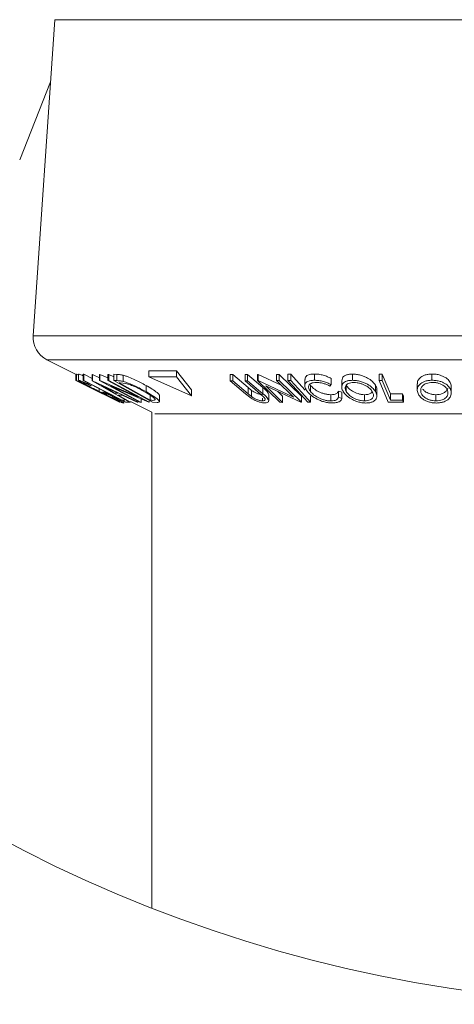
# Model space of a CAD drawing. Units: millimetres. Extents: x 5 to 292, y 5 to 205.
# Drawn here: x 140 to 147, y 127 to 142 of the extents above; entities that cross this region are included whole.
import ezdxf

# ---------------------------------------------------------------- set-up
doc = ezdxf.new("R2010")
doc.units = ezdxf.units.MM

msp = doc.modelspace()

# ---------------------------------------------------------------- linework, layer by layer
at = {"color": 7, "linetype": 'Continuous', "lineweight": 18}
for p, q in [((140.99189, 142.48161), (140.64235, 137.41325)), ((140.92314, 141.4848), (140.42637, 140.235)), ((140.86251, 137.02796), (141.33476, 136.79184)), ((141.32792, 136.79526), (141.32792, 136.69549)), ((141.32821, 136.79511), (141.32821, 136.69528)), ((141.33476, 136.79485), (141.33574, 136.79558)), ((141.33476, 136.79485), (141.33476, 136.69486)), ((141.33574, 136.79558), (141.37051, 136.7782)), ((141.33574, 136.79558), (141.33574, 136.69559)), ((141.37051, 136.79567), (141.37051, 136.69566)), ((141.37214, 136.7977), (141.37214, 136.6977)), ((141.44373, 136.79545), (141.45444, 136.79516)), ((141.44373, 136.79545), (141.44373, 136.69546)), ((141.45444, 136.79516), (141.58821, 136.72679)), ((141.45444, 136.79516), (141.45444, 136.69516)), ((141.58821, 136.79222), (141.59176, 136.79222)), ((141.58821, 136.79222), (141.58821, 136.69223)), ((141.59176, 136.79222), (141.70786, 136.73774)), ((141.59176, 136.79222), (141.59176, 136.69222)), ((141.70786, 136.79414), (141.71206, 136.79394)), ((141.70786, 136.79414), (141.70786, 136.69414)), ((141.71206, 136.79394), (141.83912, 136.73939)), ((141.71206, 136.79394), (141.71206, 136.69393)), ((141.83912, 136.79336), (141.8579, 136.7941)), ((141.83912, 136.79336), (141.83912, 136.69337)), ((141.8579, 136.7941), (141.9367, 136.7517)), ((141.8579, 136.7941), (141.8579, 136.69411)), ((141.9367, 136.79424), (141.98563, 136.79296)), ((141.9367, 136.79424), (141.9367, 136.69423)), ((141.98563, 136.79296), (141.98563, 136.69295)), ((142.08495, 136.78022), (142.08495, 136.68021)), ((142.94398, 136.8519), (142.49865, 136.8519)), ((142.49865, 136.8519), (142.49865, 136.7519)), ((142.94398, 136.7519), (142.49865, 136.7519)), ((142.49865, 136.7519), (143.18094, 136.44722)), ((143.18094, 136.54721), (142.94398, 136.8519)), ((142.94398, 136.8519), (142.94398, 136.7519)), ((143.18094, 136.44722), (142.94398, 136.7519)), ((143.80424, 136.79254), (143.84633, 136.7919)), ((143.80424, 136.79254), (143.80424, 136.69254)), ((143.84633, 136.7919), (144.09112, 136.58264)), ((143.84633, 136.7919), (143.84633, 136.69189)), ((144.04065, 136.79187), (144.08255, 136.79251)), ((144.04065, 136.79187), (144.04065, 136.69187)), ((144.08255, 136.79251), (144.32734, 136.58328)), ((144.08255, 136.79251), (144.08255, 136.6925)), ((144.24179, 136.79382), (144.25144, 136.79365)), ((144.24179, 136.79382), (144.24179, 136.69381)), ((144.25144, 136.79365), (144.62167, 136.61937)), ((144.25144, 136.79365), (144.25144, 136.69365)), ((144.54625, 136.79322), (144.59005, 136.79391)), ((144.54625, 136.79322), (144.54625, 136.69322)), ((144.59005, 136.79391), (144.94544, 136.446)), ((144.59005, 136.79391), (144.59005, 136.69392)), ((144.72977, 136.79549), (144.77579, 136.79545)), ((144.72977, 136.79549), (144.72977, 136.69548)), ((144.77579, 136.79545), (144.77579, 136.69545)), ((145.1537, 136.7993), (145.1537, 136.6993)), ((145.76278, 136.79865), (145.76278, 136.69864)), ((146.19138, 136.79509), (146.24205, 136.79477)), ((146.19138, 136.79509), (146.19138, 136.6951)), ((146.24205, 136.79477), (146.24205, 136.69478)), ((147.03982, 136.79923), (147.03982, 136.69923)), ((141.32792, 136.69549), (141.32821, 136.69528)), ((141.32821, 136.69528), (141.87016, 136.4272)), ((141.33476, 136.69486), (141.33574, 136.69559)), ((141.87016, 136.4272), (141.33476, 136.69486)), ((141.33574, 136.69559), (142.03509, 136.34606)), ((141.43653, 136.64096), (141.54478, 136.58682)), ((142.12664, 136.34644), (141.44373, 136.69546)), ((141.44373, 136.69546), (141.45444, 136.69516)), ((141.49972, 136.60939), (142.02833, 136.34511)), ((141.5341, 136.63327), (141.57959, 136.60714)), ((142.18723, 136.34683), (141.58821, 136.69223)), ((141.58821, 136.69223), (141.59176, 136.69222)), ((141.59176, 136.69222), (142.32788, 136.34679)), ((142.35492, 136.3459), (141.70786, 136.69414)), ((141.70786, 136.69414), (141.71206, 136.69393)), ((141.71206, 136.69393), (142.3344, 136.42675)), ((141.73175, 136.61833), (141.94871, 136.4925)), ((141.9986, 136.49253), (141.73175, 136.61833)), ((141.83912, 136.69337), (141.8579, 136.69411)), ((142.3344, 136.42675), (141.83912, 136.69337)), ((141.8579, 136.69411), (142.50497, 136.34587)), ((142.50067, 136.34565), (141.88564, 136.60833)), ((141.88564, 136.60833), (142.37472, 136.34504)), ((142.55668, 136.34591), (141.9367, 136.69423)), ((141.9367, 136.69423), (141.98563, 136.69295)), ((142.0363, 136.65925), (142.01965, 136.65962)), ((142.01965, 136.65962), (142.52072, 136.37803)), ((142.12708, 136.64879), (142.0363, 136.65925)), ((142.45332, 136.61623), (142.45332, 136.51623)), ((144.04902, 136.48333), (143.80424, 136.69254)), ((143.80424, 136.69254), (143.84633, 136.69189)), ((143.84633, 136.69189), (144.09112, 136.48265)), ((144.04065, 136.69187), (144.08255, 136.6925)), ((144.28543, 136.48261), (144.04065, 136.69187)), ((144.08255, 136.6925), (144.32734, 136.48329)), ((144.59718, 136.34588), (144.24179, 136.69381)), ((144.24179, 136.69381), (144.25144, 136.69365)), ((144.25144, 136.69365), (144.81833, 136.42678)), ((144.93543, 136.34579), (144.37426, 136.60816)), ((144.37426, 136.60816), (144.64298, 136.34509)), ((144.54625, 136.69322), (144.59005, 136.69392)), ((144.81833, 136.42678), (144.54625, 136.69322)), ((144.59005, 136.69392), (144.94544, 136.346)), ((144.72977, 136.69548), (144.77579, 136.69545)), ((144.99991, 136.71022), (144.99991, 136.61022)), ((145.0809, 136.63614), (145.09157, 136.61758)), ((145.09157, 136.61758), (145.09157, 136.51757)), ((145.42048, 136.62868), (145.39952, 136.60687)), ((145.42048, 136.72867), (145.42048, 136.62868)), ((145.59219, 136.68943), (145.59219, 136.58942)), ((145.66578, 136.61691), (145.66578, 136.51692)), ((146.13265, 136.61949), (146.13265, 136.51949)), ((146.19138, 136.6951), (146.24205, 136.69478)), ((146.33877, 136.34648), (146.19138, 136.6951)), ((146.80365, 136.64103), (146.80365, 136.54102)), ((147.34833, 136.61999), (147.34697, 136.59702)), ((147.34833, 136.61999), (147.34833, 136.51998)), ((147.35005, 136.49702), (147.35005, 136.59702)), ((142.0349, 136.34583), (141.54493, 136.58712)), ((141.70299, 136.56295), (141.70299, 136.51878)), ((141.75283, 136.50876), (141.78051, 136.51179)), ((141.83963, 136.47721), (141.81918, 136.47534)), ((141.94871, 136.4925), (141.9986, 136.49253)), ((142.06958, 136.45909), (142.00667, 136.45908)), ((142.00667, 136.45908), (142.2035, 136.34571)), ((142.3123, 136.34565), (142.06958, 136.45909)), ((142.52072, 136.47802), (142.52072, 136.37803)), ((142.66842, 136.35754), (142.66842, 136.45759)), ((143.18094, 136.54721), (143.18094, 136.44722)), ((144.14218, 136.41021), (144.04902, 136.48333)), ((144.09112, 136.58264), (144.14707, 136.53629)), ((144.09112, 136.58264), (144.09112, 136.48265)), ((144.09112, 136.48265), (144.14707, 136.43629)), ((144.14707, 136.53629), (144.14707, 136.43629)), ((144.34449, 136.42836), (144.28543, 136.48261)), ((144.32734, 136.58328), (144.32734, 136.48329)), ((144.42085, 136.36962), (144.42085, 136.46963)), ((144.56979, 136.51674), (144.64298, 136.44508)), ((144.64298, 136.44508), (144.64298, 136.34509)), ((144.94544, 136.446), (144.94544, 136.346)), ((145.09329, 136.44689), (145.09329, 136.34689)), ((145.41975, 136.46746), (145.41975, 136.36747)), ((145.54231, 136.52641), (145.5964, 136.5065)), ((145.54231, 136.52641), (145.54231, 136.4264)), ((145.5964, 136.5065), (145.5964, 136.40651)), ((145.95976, 136.46778), (145.95976, 136.36778)), ((146.15479, 136.44724), (146.15479, 136.54725)), ((146.37525, 136.47977), (146.56844, 136.48057)), ((146.37525, 136.47977), (146.37525, 136.37978)), ((146.56844, 136.48057), (146.56844, 136.38057)), ((146.58263, 136.44692), (146.58263, 136.34693)), ((147.10334, 136.46799), (147.10334, 136.368)), ((142.03509, 136.34606), (142.0349, 136.34583)), ((142.07141, 136.3798), (142.11255, 136.38055)), ((142.09637, 136.33616), (142.09637, 136.36131)), ((142.1785, 136.34687), (142.12664, 136.34644)), ((142.12837, 136.34402), (142.15764, 136.34587)), ((142.1803, 136.34643), (142.19714, 136.34563)), ((142.2035, 136.34571), (142.18723, 136.34683)), ((142.2035, 136.35746), (142.544, 136.18722)), ((142.32788, 136.34679), (142.3123, 136.34565)), ((142.37472, 136.34504), (142.35492, 136.3459)), ((142.37472, 136.39944), (142.37472, 136.34504)), ((142.50497, 136.34587), (142.50067, 136.34565)), ((142.50497, 136.36518), (142.50497, 136.34587)), ((142.52072, 136.37803), (142.54797, 136.3774)), ((142.63179, 136.34415), (142.55668, 136.34591)), ((144.32249, 136.41006), (144.32249, 136.36896)), ((144.64298, 136.34509), (144.59718, 136.34588)), ((144.94544, 136.346), (144.93543, 136.34579)), ((145.09329, 136.34689), (145.04727, 136.34694)), ((145.54231, 136.4264), (145.5964, 136.40651)), ((146.58263, 136.34693), (146.33877, 136.34648)), ((146.37525, 136.37978), (146.56844, 136.38057)), ((142.544, 136.18722), (142.544, 128.23813))]:
    msp.add_line(p, q, dxfattribs=at)
at = {"color": 8, "linetype": 'Continuous', "lineweight": 18}
for p, q in [((154.25611, 142.48161), (140.99189, 142.48161)), ((154.60565, 137.41325), (140.64235, 137.41325)), ((154.38549, 137.02796), (140.86251, 137.02796)), ((152.65294, 136.16169), (142.59505, 136.16169))]:
    msp.add_line(p, q, dxfattribs=at)
at = {"color": 7, "linetype": 'Continuous', "lineweight": 18, "flags": 128}
for points in [[(144.77579, 136.79545), (144.95359, 136.60026), (145.00747, 136.54111)], [(146.24205, 136.79477), (146.31664, 136.61838), (146.37525, 136.47977)], [(141.45444, 136.69516), (141.79994, 136.51856), (142.07141, 136.3798)], [(145.04727, 136.34694), (144.86947, 136.54212), (144.72977, 136.69548)], [(144.77579, 136.69545), (144.95359, 136.50025), (145.09329, 136.34689)], [(146.24205, 136.69478), (146.31664, 136.51837), (146.37525, 136.37978)], [(146.56844, 136.48057), (146.57639, 136.46172), (146.58263, 136.44692)], [(146.56844, 136.38057), (146.57639, 136.36173), (146.58263, 136.34693)]]:
    msp.add_lwpolyline(points, dxfattribs=at)
at = {"color": 7, "linetype": 'Continuous', "lineweight": 18}
msp.add_circle((150.7381, 149.17014), 22.47904, dxfattribs=at)
msp.add_arc((141.04139, 137.38572), 0.39999, 176.053549, 243.435664, dxfattribs=at)
for points, knots in [([(141.37214, 136.7977), (141.3785, 136.7962), (141.3977, 136.79165), (141.42122, 136.78182), (141.43853, 136.77436), (141.44373, 136.77212)], [0, 0, 0, 0, 0.25705602, 0.77675382, 1, 1, 1, 1]), ([(141.98563, 136.79296), (142.00009, 136.79248), (142.03357, 136.79136), (142.06634, 136.78425), (142.08495, 136.78022)], [0, 0, 0, 0, 0.43180752, 1, 1, 1, 1]), ([(142.08495, 136.78022), (142.09989, 136.77579), (142.13095, 136.76658), (142.19417, 136.74325), (142.30393, 136.69674), (142.39403, 136.64819), (142.45332, 136.61623)], [0, 0, 0, 0, 0.115639542, 0.240540546, 0.500166627, 1, 1, 1, 1]), ([(145.00502, 136.71022), (145.00385, 136.71944), (145.00142, 136.73868), (145.02171, 136.76457), (145.05295, 136.78534), (145.09948, 136.7967), (145.13446, 136.79838), (145.1537, 136.7993)], [0, 0, 0, 0, 0.136546545, 0.284615658, 0.466070614, 0.706295985, 1, 1, 1, 1]), ([(145.1537, 136.7993), (145.17742, 136.79833), (145.22568, 136.79635), (145.29575, 136.78057), (145.36151, 136.75853), (145.4014, 136.73833), (145.42048, 136.72867)], [0, 0, 0, 0, 0.25515557, 0.51912163, 0.77008437, 1, 1, 1, 1]), ([(145.59513, 136.68943), (145.59594, 136.7047), (145.59733, 136.73096), (145.62392, 136.7609), (145.65817, 136.78207), (145.70638, 136.79567), (145.74282, 136.79759), (145.76278, 136.79865)], [0, 0, 0, 0, 0.19770755, 0.33991001, 0.51276723, 0.73322936, 1, 1, 1, 1]), ([(145.76278, 136.79865), (145.78513, 136.79755), (145.82977, 136.79537), (145.89314, 136.78221), (145.9519, 136.76175), (146.01659, 136.73074), (146.08258, 136.68692), (146.11721, 136.64027), (146.13265, 136.61949)], [0, 0, 0, 0, 0.15718746, 0.31402261, 0.45318556, 0.59367517, 0.81895957, 1, 1, 1, 1]), ([(146.80675, 136.64103), (146.8065, 136.65353), (146.80581, 136.68826), (146.83617, 136.73003), (146.87697, 136.76115), (146.92163, 136.78203), (146.97723, 136.79604), (147.01814, 136.79812), (147.03982, 136.79923)], [0, 0, 0, 0, 0.11766085, 0.32675424, 0.45588398, 0.6095228, 0.79306381, 1, 1, 1, 1]), ([(147.03982, 136.79923), (147.06242, 136.79821), (147.10633, 136.79622), (147.1671, 136.78345), (147.2201, 136.76283), (147.27393, 136.73237), (147.32558, 136.68724), (147.3413, 136.64077), (147.34833, 136.61999)], [0, 0, 0, 0, 0.17710808, 0.34419078, 0.48416827, 0.62066909, 0.83031927, 1, 1, 1, 1]), ([(141.37214, 136.6977), (141.3785, 136.6962), (141.39771, 136.69167), (141.4515, 136.66901), (141.49885, 136.64852), (141.5341, 136.63327)], [0, 0, 0, 0, 0.11213939, 0.33891334, 1, 1, 1, 1]), ([(141.69774, 136.5192), (141.65801, 136.53919), (141.58238, 136.57724), (141.49332, 136.62486), (141.4293, 136.6573), (141.39985, 136.6785), (141.37431, 136.68671), (141.37246, 136.69607), (141.37214, 136.6977)], [0, 0, 0, 0, 0.357180693, 0.679902658, 0.817485625, 0.925075017, 0.986988912, 1, 1, 1, 1]), ([(141.4404, 136.66341), (141.44109, 136.66188), (141.44456, 136.65427), (141.4637, 136.64674), (141.48857, 136.62994), (141.53886, 136.60363), (141.61048, 136.56552), (141.67108, 136.5349), (141.70299, 136.51878)], [0, 0, 0, 0, 0.01655786, 0.08223494, 0.18815212, 0.32330083, 0.64371276, 1, 1, 1, 1]), ([(141.57959, 136.60714), (141.55015, 136.62005), (141.51015, 136.63761), (141.46383, 136.6569), (141.44655, 136.6617), (141.4404, 136.66341)], [0, 0, 0, 0, 0.64211314, 0.8725445, 1, 1, 1, 1]), ([(141.98563, 136.69295), (142.00009, 136.69248), (142.03357, 136.69137), (142.06634, 136.68426), (142.08495, 136.68021)], [0, 0, 0, 0, 0.431794359, 1, 1, 1, 1]), ([(142.08495, 136.68021), (142.09973, 136.67583), (142.13054, 136.66671), (142.19361, 136.64349), (142.30352, 136.59695), (142.39386, 136.54827), (142.45332, 136.51623)], [0, 0, 0, 0, 0.11444788, 0.23853983, 0.4987903, 1, 1, 1, 1]), ([(142.43028, 136.51484), (142.38119, 136.54134), (142.30667, 136.58156), (142.21589, 136.61967), (142.16415, 136.63837), (142.13899, 136.64544), (142.12708, 136.64879)], [0, 0, 0, 0, 0.50339708, 0.76412483, 0.88825448, 1, 1, 1, 1]), ([(142.45332, 136.61623), (142.48686, 136.59712), (142.54861, 136.56193), (142.61532, 136.51307), (142.65787, 136.48111), (142.66546, 136.46332), (142.66791, 136.45759)], [0, 0, 0, 0, 0.4275047, 0.7872513, 0.93138397, 1, 1, 1, 1]), ([(145.03894, 136.5217), (145.02548, 136.54051), (145.00119, 136.57445), (144.99757, 136.63032), (145.02098, 136.66449), (145.05305, 136.68527), (145.0993, 136.69669), (145.13438, 136.69837), (145.1537, 136.6993)], [0, 0, 0, 0, 0.23369002, 0.42163192, 0.52084261, 0.64232427, 0.8029946, 1, 1, 1, 1]), ([(145.18139, 136.66511), (145.16607, 136.6642), (145.13836, 136.66255), (145.10209, 136.65144), (145.07586, 136.63534), (145.05567, 136.60728), (145.06059, 136.56094), (145.08053, 136.53303), (145.09157, 136.51757)], [0, 0, 0, 0, 0.191719005, 0.346642804, 0.470347259, 0.57163667, 0.762758366, 1, 1, 1, 1]), ([(145.09157, 136.61758), (145.10772, 136.60022), (145.1436, 136.56168), (145.20413, 136.52471), (145.26182, 136.49818), (145.3124, 136.48113), (145.36512, 136.47003), (145.40174, 136.46831), (145.41975, 136.46746)], [0, 0, 0, 0, 0.190935226, 0.424007264, 0.566446084, 0.704063908, 0.854505732, 1, 1, 1, 1]), ([(145.1537, 136.6993), (145.17742, 136.69833), (145.22568, 136.69636), (145.29575, 136.68058), (145.36151, 136.65852), (145.4014, 136.63833), (145.42048, 136.62868)], [0, 0, 0, 0, 0.25515447, 0.51912251, 0.77010108, 1, 1, 1, 1]), ([(145.39952, 136.60687), (145.38386, 136.61459), (145.35122, 136.63066), (145.29788, 136.64937), (145.24049, 136.66181), (145.20092, 136.66402), (145.18139, 136.66511)], [0, 0, 0, 0, 0.22978786, 0.47875191, 0.74262799, 1, 1, 1, 1]), ([(145.61452, 136.51802), (145.60504, 136.53721), (145.5871, 136.57349), (145.59572, 136.62743), (145.62322, 136.6606), (145.65784, 136.68187), (145.706, 136.69565), (145.74264, 136.69758), (145.76278, 136.69864)], [0, 0, 0, 0, 0.21053412, 0.3980952, 0.50438442, 0.63360606, 0.79868395, 1, 1, 1, 1]), ([(145.7851, 136.66469), (145.76888, 136.66374), (145.73942, 136.662), (145.70092, 136.64985), (145.67285, 136.63294), (145.64947, 136.60637), (145.64367, 136.56192), (145.65816, 136.53244), (145.66578, 136.51692)], [0, 0, 0, 0, 0.19981908, 0.36284567, 0.49238983, 0.60004738, 0.78947397, 1, 1, 1, 1]), ([(145.66578, 136.61691), (145.67819, 136.60005), (145.70591, 136.56241), (145.77125, 136.51736), (145.84017, 136.4865), (145.90611, 136.47084), (145.94185, 136.4688), (145.95976, 136.46778)], [0, 0, 0, 0, 0.18278132, 0.40814738, 0.68613414, 0.84269833, 1, 1, 1, 1]), ([(145.76278, 136.69864), (145.78513, 136.69755), (145.82973, 136.69537), (145.89405, 136.68202), (145.95273, 136.66141), (146.0172, 136.6303), (146.0824, 136.58709), (146.11709, 136.54042), (146.13265, 136.51949)], [0, 0, 0, 0, 0.15723537, 0.3136537, 0.46006546, 0.5933467, 0.81765185, 1, 1, 1, 1]), ([(146.08182, 136.51836), (146.06937, 136.53513), (146.04157, 136.57256), (145.98969, 136.60792), (145.93778, 136.63288), (145.89049, 136.64922), (145.83904, 136.66151), (145.8031, 136.66363), (145.7851, 136.66469)], [0, 0, 0, 0, 0.18177085, 0.40574605, 0.53921056, 0.68566743, 0.842564, 1, 1, 1, 1]), ([(146.13265, 136.61949), (146.14447, 136.59976), (146.15855, 136.57625), (146.15263, 136.55126), (146.15168, 136.54725)], [0, 0, 0, 0, 0.83938511, 1, 1, 1, 1]), ([(146.80542, 136.51833), (146.80455, 136.53859), (146.80272, 136.58108), (146.83567, 136.62983), (146.87666, 136.66091), (146.9212, 136.68188), (146.97695, 136.69602), (147.01801, 136.69811), (147.03982, 136.69923)], [0, 0, 0, 0, 0.1769574, 0.37095354, 0.49133458, 0.63457281, 0.80583834, 1, 1, 1, 1]), ([(147.04845, 136.66527), (147.0308, 136.66422), (146.99765, 136.66224), (146.95282, 136.64994), (146.91668, 136.63315), (146.88284, 136.60828), (146.85682, 136.568), (146.85836, 136.53356), (146.85909, 136.51719)], [0, 0, 0, 0, 0.19368469, 0.36372385, 0.50698541, 0.62850752, 0.82341276, 1, 1, 1, 1]), ([(147.03982, 136.69923), (147.06245, 136.6982), (147.10634, 136.69621), (147.168, 136.68325), (147.22093, 136.66246), (147.27453, 136.63181), (147.32549, 136.58736), (147.34124, 136.54089), (147.34833, 136.51998)], [0, 0, 0, 0, 0.17734613, 0.34397709, 0.49140115, 0.62062553, 0.82932775, 1, 1, 1, 1]), ([(147.29497, 136.5189), (147.28924, 136.53565), (147.27653, 136.57282), (147.23653, 136.60943), (147.19325, 136.63387), (147.15068, 136.65023), (147.10166, 136.6623), (147.06655, 136.66426), (147.04845, 136.66527)], [0, 0, 0, 0, 0.1709375, 0.37933046, 0.50903096, 0.65709723, 0.82325634, 1, 1, 1, 1]), ([(141.93695, 136.40143), (141.89765, 136.4204), (141.81762, 136.45905), (141.73818, 136.49891), (141.69774, 136.5192)], [0, 0, 0, 0, 0.49100397, 1, 1, 1, 1]), ([(141.70299, 136.51878), (141.73682, 136.50187), (141.80302, 136.46879), (141.88439, 136.42933), (141.94463, 136.40096), (141.98185, 136.38464), (142.0091, 136.37254), (142.02436, 136.36841), (142.02969, 136.36697)], [0, 0, 0, 0, 0.31466106, 0.61576243, 0.75257105, 0.86856936, 0.95416014, 1, 1, 1, 1]), ([(141.81918, 136.47534), (141.80679, 136.48158), (141.78468, 136.49273), (141.76256, 136.50387), (141.75283, 136.50876)], [0, 0, 0, 0, 0.56005164, 1, 1, 1, 1]), ([(141.78051, 136.51179), (141.81885, 136.49243), (141.89242, 136.45527), (141.97882, 136.40803), (142.04142, 136.37486), (142.0694, 136.35373), (142.09395, 136.34456), (142.0948, 136.33562), (142.09495, 136.33399)], [0, 0, 0, 0, 0.354010793, 0.679296913, 0.819305111, 0.927949182, 0.986873615, 1, 1, 1, 1]), ([(142.02969, 136.36697), (142.02993, 136.36785), (142.03129, 136.37287), (142.01541, 136.37846), (142.00085, 136.39077), (141.96302, 136.41113), (141.91023, 136.44096), (141.86414, 136.46463), (141.83963, 136.47721)], [0, 0, 0, 0, 0.01181766, 0.06679404, 0.1676064, 0.30114276, 0.62846008, 1, 1, 1, 1]), ([(142.59999, 136.38609), (142.59919, 136.38976), (142.59713, 136.39922), (142.57781, 136.41871), (142.52499, 136.46109), (142.47021, 136.49218), (142.43028, 136.51484)], [0, 0, 0, 0, 0.0513529, 0.13216521, 0.36737122, 1, 1, 1, 1]), ([(142.45332, 136.51623), (142.48619, 136.49724), (142.54675, 136.46225), (142.61809, 136.41345), (142.65315, 136.38203), (142.67445, 136.35811), (142.65378, 136.34273), (142.6403, 136.3436), (142.63179, 136.34415)], [0, 0, 0, 0, 0.36915127, 0.68033322, 0.79912591, 0.86944254, 0.9174789, 1, 1, 1, 1]), ([(144.14707, 136.53629), (144.15828, 136.52826), (144.18244, 136.51096), (144.22494, 136.4899), (144.26512, 136.4775), (144.29827, 136.47017), (144.31468, 136.46935), (144.32249, 136.46896)], [0, 0, 0, 0, 0.21684951, 0.46715028, 0.74198719, 0.87712026, 1, 1, 1, 1]), ([(144.14707, 136.43629), (144.15828, 136.42826), (144.18245, 136.41097), (144.22493, 136.38989), (144.26511, 136.37749), (144.29828, 136.37018), (144.31468, 136.36935), (144.32249, 136.36896)], [0, 0, 0, 0, 0.21681756, 0.46714995, 0.74199088, 0.87711367, 1, 1, 1, 1]), ([(144.32734, 136.58328), (144.35911, 136.55729), (144.39646, 136.52674), (144.42229, 136.47867), (144.42035, 136.47058), (144.42012, 136.46963)], [0, 0, 0, 0, 0.834477317, 0.980553398, 1, 1, 1, 1]), ([(144.32734, 136.48329), (144.36128, 136.45692), (144.40118, 136.42592), (144.42254, 136.37392), (144.41878, 136.351), (144.39422, 136.33744), (144.37501, 136.33652), (144.36342, 136.33597)], [0, 0, 0, 0, 0.55939, 0.6574177, 0.74114258, 0.84379781, 1, 1, 1, 1]), ([(145.19733, 136.39684), (145.16454, 136.41536), (145.1052, 136.44888), (145.05942, 136.49919), (145.03894, 136.5217)], [0, 0, 0, 0, 0.552689764, 1, 1, 1, 1]), ([(145.09157, 136.51757), (145.1077, 136.50025), (145.14346, 136.46183), (145.20298, 136.42538), (145.26049, 136.39872), (145.31109, 136.38142), (145.3649, 136.37006), (145.40166, 136.36832), (145.41975, 136.36747)], [0, 0, 0, 0, 0.190659, 0.42266576, 0.55739256, 0.70301288, 0.85382462, 1, 1, 1, 1]), ([(145.41975, 136.46746), (145.43619, 136.46825), (145.4656, 136.46968), (145.51352, 136.48375), (145.5317, 136.51069), (145.54231, 136.52641)], [0, 0, 0, 0, 0.34538757, 0.61786549, 1, 1, 1, 1]), ([(145.9812, 136.33402), (145.95896, 136.33521), (145.9146, 136.3376), (145.85091, 136.35228), (145.79307, 136.37406), (145.72944, 136.4065), (145.66491, 136.45042), (145.63011, 136.4971), (145.61452, 136.51802)], [0, 0, 0, 0, 0.15685586, 0.31287383, 0.45869518, 0.59155075, 0.81700502, 1, 1, 1, 1]), ([(145.66578, 136.51692), (145.67819, 136.50006), (145.70591, 136.46242), (145.77125, 136.41737), (145.84017, 136.38651), (145.90611, 136.37085), (145.94185, 136.3688), (145.95976, 136.36778)], [0, 0, 0, 0, 0.18278077, 0.40814615, 0.68613207, 0.84269579, 1, 1, 1, 1]), ([(145.95976, 136.36778), (145.9761, 136.36876), (146.00595, 136.37056), (146.04517, 136.38291), (146.07407, 136.40021), (146.0982, 136.42747), (146.10407, 136.47276), (146.08946, 136.5027), (146.08182, 136.51836)], [0, 0, 0, 0, 0.19756076, 0.36102046, 0.49246792, 0.60148377, 0.79163356, 1, 1, 1, 1]), ([(145.95976, 136.46778), (145.97615, 136.46873), (146.00608, 136.47046), (146.04477, 136.48323), (146.07123, 136.49727), (146.08073, 136.5097), (146.08361, 136.51346)], [0, 0, 0, 0, 0.35960327, 0.65713526, 0.89635146, 1, 1, 1, 1]), ([(146.13265, 136.51949), (146.14217, 136.49995), (146.16033, 136.4627), (146.1476, 136.39407), (146.0973, 136.35372), (146.03839, 136.33703), (146.00141, 136.33508), (145.9812, 136.33402)], [0, 0, 0, 0, 0.20997976, 0.40040096, 0.63618579, 0.80121993, 1, 1, 1, 1]), ([(147.1114, 136.33415), (147.08896, 136.3353), (147.04542, 136.33754), (146.98446, 136.35171), (146.93232, 136.37361), (146.87947, 136.40571), (146.82889, 136.45074), (146.81269, 136.49739), (146.80542, 136.51833)], [0, 0, 0, 0, 0.17605355, 0.34167735, 0.48839228, 0.61737602, 0.82829854, 1, 1, 1, 1]), ([(146.85909, 136.51719), (146.86479, 136.50034), (146.87747, 136.46284), (146.92879, 136.41603), (146.98858, 136.38584), (147.05025, 136.37079), (147.08527, 136.36895), (147.10334, 136.368)], [0, 0, 0, 0, 0.17196496, 0.38258371, 0.65703317, 0.82310226, 1, 1, 1, 1]), ([(146.8904, 136.55785), (146.9014, 136.54552), (146.93119, 136.51215), (146.98898, 136.48612), (147.05016, 136.47072), (147.08524, 136.46892), (147.10334, 136.46799)], [0, 0, 0, 0, 0.20665855, 0.559309, 0.77269744, 1, 1, 1, 1]), ([(147.10334, 136.46799), (147.12115, 136.46898), (147.15472, 136.47084), (147.20036, 136.48333), (147.23689, 136.50057), (147.2723, 136.52615), (147.2848, 136.55343), (147.29249, 136.57022)], [0, 0, 0, 0, 0.23336893, 0.43991882, 0.61489394, 0.76302173, 1, 1, 1, 1]), ([(147.10334, 136.368), (147.12116, 136.36898), (147.15475, 136.37082), (147.20028, 136.38334), (147.23712, 136.40053), (147.27138, 136.42631), (147.2973, 136.46748), (147.29572, 136.50238), (147.29497, 136.5189)], [0, 0, 0, 0, 0.19238054, 0.36265599, 0.50692047, 0.62900756, 0.82436753, 1, 1, 1, 1]), ([(147.34833, 136.51998), (147.3492, 136.49939), (147.35105, 136.45588), (147.30716, 136.39273), (147.24414, 136.35523), (147.17459, 136.33749), (147.13327, 136.33531), (147.1114, 136.33415)], [0, 0, 0, 0, 0.1770511, 0.3740398, 0.63707175, 0.80786115, 1, 1, 1, 1]), ([(142.09495, 136.33399), (142.08907, 136.3354), (142.07094, 136.33973), (142.03766, 136.35498), (141.99081, 136.3757), (141.95584, 136.3924), (141.93695, 136.40143)], [0, 0, 0, 0, 0.10527997, 0.32456384, 0.63511762, 1, 1, 1, 1]), ([(142.54797, 136.3774), (142.55881, 136.37675), (142.57695, 136.37566), (142.59338, 136.3831), (142.59999, 136.38609)], [0, 0, 0, 0, 0.59771582, 1, 1, 1, 1]), ([(144.36342, 136.33597), (144.35431, 136.33625), (144.33524, 136.33683), (144.29547, 136.34326), (144.24596, 136.3575), (144.19082, 136.38081), (144.15781, 136.40076), (144.14218, 136.41021)], [0, 0, 0, 0, 0.11563131, 0.24217457, 0.51049317, 0.76819549, 1, 1, 1, 1]), ([(144.32249, 136.36896), (144.32819, 136.36922), (144.33824, 136.36969), (144.35384, 136.37429), (144.36598, 136.38927), (144.35853, 136.41071), (144.34955, 136.42199), (144.34449, 136.42836)], [0, 0, 0, 0, 0.185812821, 0.327508694, 0.524005834, 0.731163647, 1, 1, 1, 1]), ([(145.44286, 136.33459), (145.42143, 136.33534), (145.37771, 136.33688), (145.31365, 136.35027), (145.25288, 136.37017), (145.21541, 136.38816), (145.19733, 136.39684)], [0, 0, 0, 0, 0.25134296, 0.51259432, 0.76485407, 1, 1, 1, 1]), ([(145.41975, 136.36747), (145.43619, 136.36826), (145.4656, 136.36967), (145.51352, 136.38375), (145.5317, 136.41068), (145.54231, 136.4264)], [0, 0, 0, 0, 0.34538246, 0.61786251, 1, 1, 1, 1]), ([(145.5964, 136.40651), (145.59207, 136.39678), (145.58257, 136.37544), (145.54891, 136.35159), (145.50081, 136.33733), (145.46354, 136.33557), (145.44286, 136.33459)], [0, 0, 0, 0, 0.174280509, 0.382290752, 0.657393148, 1, 1, 1, 1])]:
    msp.add_open_spline(points, degree=3, knots=knots, dxfattribs=at)

doc.saveas('drawing.dxf')
